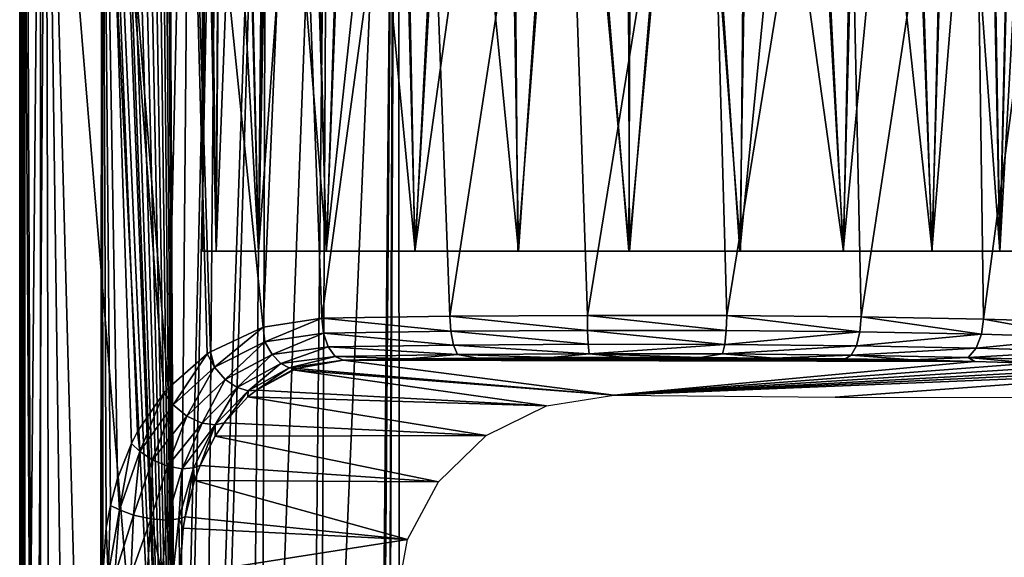
# Model space of a CAD drawing. Units: millimetres. Extents: x 221 to 673, y -182 to 182.
# Drawn here: x 223 to 246, y -157 to -144 of the extents above; entities that cross this region are included whole.
import ezdxf

# ---------------------------------------------------------------- set-up
doc = ezdxf.new("R2010")
doc.units = ezdxf.units.MM
doc.header["$LTSCALE"] = 81.481481
for name, color, linetype in [('104', 7, 'CONTINUOUS'), ('105', 7, 'CONTINUOUS'), ('107', 7, 'CONTINUOUS'), ('11', 7, 'CONTINUOUS'), ('20', 7, 'CONTINUOUS'), ('24', 7, 'CONTINUOUS'), ('27', 7, 'CONTINUOUS'), ('3', 7, 'CONTINUOUS'), ('4', 7, 'CONTINUOUS'), ('96', 7, 'CONTINUOUS'), ('97', 7, 'CONTINUOUS')]:
    doc.layers.add(name, color=color, linetype=linetype)

msp = doc.modelspace()

# ---------------------------------------------------------------- linework, layer by layer
at = {"layer": '104', "linetype": 'CONTINUOUS'}
for points in [[(226.886, -133, 18.5), (226.887, -133, 18.387), (226.886, -149.5, 18.5), (226.886, -133, 18.5)], [(226.887, -133, 18.387), (227.005, -133, 16.949), (226.886, -149.5, 18.5), (226.887, -133, 18.387)], [(226.886, -149.5, 18.5), (227.005, -133, 16.949), (227.212, -149.5, 15.941), (226.886, -149.5, 18.5)], [(227.005, -133, 16.949), (227.327, -133, 15.542), (227.212, -149.5, 15.941), (227.005, -133, 16.949)], [(227.327, -133, 15.542), (227.844, -133, 14.195), (227.212, -149.5, 15.941), (227.327, -133, 15.542)], [(227.212, -149.5, 15.941), (227.844, -133, 14.195), (228.215, -149.5, 13.483), (227.212, -149.5, 15.941)], [(227.844, -133, 14.195), (228.548, -133, 12.935), (228.215, -149.5, 13.483), (227.844, -133, 14.195)], [(228.548, -133, 12.935), (229.423, -133, 11.788), (228.215, -149.5, 13.483), (228.548, -133, 12.935)], [(228.215, -149.5, 13.483), (229.423, -133, 11.788), (229.828, -149.5, 11.357), (228.215, -149.5, 13.483)], [(229.423, -133, 11.788), (230.452, -133, 10.776), (229.828, -149.5, 11.357), (229.423, -133, 11.788)], [(230.452, -133, 10.776), (231.614, -133, 9.92), (229.828, -149.5, 11.357), (230.452, -133, 10.776)], [(229.828, -149.5, 11.357), (231.614, -133, 9.92), (231.935, -149.5, 9.727), (229.828, -149.5, 11.357)], [(231.614, -133, 9.92), (232.885, -133, 9.238), (231.935, -149.5, 9.727), (231.614, -133, 9.92)], [(232.885, -133, 9.238), (234.241, -133, 8.743), (231.935, -149.5, 9.727), (232.885, -133, 9.238)], [(231.935, -149.5, 9.727), (234.241, -133, 8.743), (234.391, -149.5, 8.703), (231.935, -149.5, 9.727)], [(234.241, -133, 8.743), (235.653, -133, 8.445), (234.391, -149.5, 8.703), (234.241, -133, 8.743)], [(234.391, -149.5, 8.703), (235.653, -133, 8.445), (237.03, -149.5, 8.352), (234.391, -149.5, 8.703)], [(235.653, -133, 8.445), (237.093, -133, 8.35), (237.03, -149.5, 8.352), (235.653, -133, 8.445)], [(237.093, -133, 8.35), (238.531, -133, 8.461), (237.03, -149.5, 8.352), (237.093, -133, 8.35)], [(237.03, -149.5, 8.352), (238.531, -133, 8.461), (239.67, -149.5, 8.7), (237.03, -149.5, 8.352)], [(238.531, -133, 8.461), (239.94, -133, 8.774), (239.67, -149.5, 8.7), (238.531, -133, 8.461)], [(239.94, -133, 8.774), (241.29, -133, 9.284), (239.67, -149.5, 8.7), (239.94, -133, 8.774)], [(239.67, -149.5, 8.7), (241.29, -133, 9.284), (242.127, -149.5, 9.721), (239.67, -149.5, 8.7)], [(241.29, -133, 9.284), (242.554, -133, 9.981), (242.127, -149.5, 9.721), (241.29, -133, 9.284)], [(242.554, -133, 9.981), (243.706, -133, 10.849), (242.127, -149.5, 9.721), (242.554, -133, 9.981)], [(242.127, -149.5, 9.721), (243.706, -133, 10.849), (244.236, -149.5, 11.348), (242.127, -149.5, 9.721)], [(243.706, -133, 10.849), (244.724, -133, 11.873), (244.236, -149.5, 11.348), (243.706, -133, 10.849)], [(244.724, -133, 11.873), (245.586, -133, 13.03), (244.236, -149.5, 11.348), (244.724, -133, 11.873)], [(244.236, -149.5, 11.348), (245.586, -133, 13.03), (245.852, -149.5, 13.473), (244.236, -149.5, 11.348)], [(245.586, -133, 13.03), (246.275, -133, 14.298), (245.852, -149.5, 13.473), (245.586, -133, 13.03)], [(246.275, -133, 14.298), (246.778, -133, 15.65), (245.852, -149.5, 13.473), (246.275, -133, 14.298)], [(245.852, -149.5, 13.473), (246.778, -133, 15.65), (246.859, -149.5, 15.935), (245.852, -149.5, 13.473)]]:
    msp.add_3dface(points, dxfattribs=at)
at = {"layer": '105', "linetype": 'CONTINUOUS'}
for points in [[(226.886, -133, 18.5), (226.886, -149.5, 18.5), (227.214, -149.5, 21.065), (226.886, -133, 18.5)], [(226.886, -133, 18.5), (227.214, -149.5, 21.065), (226.989, -133, 19.939), (226.886, -133, 18.5)], [(226.989, -133, 19.939), (227.214, -149.5, 21.065), (227.294, -133, 21.35), (226.989, -133, 19.939)], [(227.214, -149.5, 21.065), (228.221, -149.5, 23.527), (227.294, -133, 21.35), (227.214, -149.5, 21.065)], [(227.294, -133, 21.35), (228.221, -149.5, 23.527), (227.797, -133, 22.702), (227.294, -133, 21.35)], [(227.797, -133, 22.702), (228.221, -149.5, 23.527), (228.486, -133, 23.97), (227.797, -133, 22.702)], [(228.221, -149.5, 23.527), (229.836, -149.5, 25.652), (228.486, -133, 23.97), (228.221, -149.5, 23.527)], [(228.486, -133, 23.97), (229.836, -149.5, 25.652), (229.349, -133, 25.127), (228.486, -133, 23.97)], [(229.349, -133, 25.127), (229.836, -149.5, 25.652), (230.366, -133, 26.151), (229.349, -133, 25.127)], [(229.836, -149.5, 25.652), (231.945, -149.5, 27.279), (230.366, -133, 26.151), (229.836, -149.5, 25.652)], [(230.366, -133, 26.151), (231.945, -149.5, 27.279), (231.518, -133, 27.019), (230.366, -133, 26.151)], [(231.518, -133, 27.019), (231.945, -149.5, 27.279), (232.782, -133, 27.716), (231.518, -133, 27.019)], [(231.945, -149.5, 27.279), (234.402, -149.5, 28.3), (232.782, -133, 27.716), (231.945, -149.5, 27.279)], [(232.782, -133, 27.716), (234.402, -149.5, 28.3), (234.132, -133, 28.226), (232.782, -133, 27.716)], [(234.132, -133, 28.226), (234.402, -149.5, 28.3), (235.541, -133, 28.539), (234.132, -133, 28.226)], [(234.402, -149.5, 28.3), (237.042, -149.5, 28.648), (235.541, -133, 28.539), (234.402, -149.5, 28.3)], [(235.541, -133, 28.539), (237.042, -149.5, 28.648), (236.98, -133, 28.65), (235.541, -133, 28.539)], [(236.98, -133, 28.65), (237.042, -149.5, 28.648), (238.42, -133, 28.555), (236.98, -133, 28.65)], [(237.042, -149.5, 28.648), (239.681, -149.5, 28.297), (238.42, -133, 28.555), (237.042, -149.5, 28.648)], [(238.42, -133, 28.555), (239.681, -149.5, 28.297), (239.832, -133, 28.257), (238.42, -133, 28.555)], [(239.681, -149.5, 28.297), (242.137, -149.5, 27.273), (239.832, -133, 28.257), (239.681, -149.5, 28.297)], [(239.832, -133, 28.257), (242.137, -149.5, 27.273), (241.187, -133, 27.762), (239.832, -133, 28.257)], [(241.187, -133, 27.762), (242.137, -149.5, 27.273), (242.459, -133, 27.08), (241.187, -133, 27.762)], [(242.137, -149.5, 27.273), (244.245, -149.5, 25.643), (242.459, -133, 27.08), (242.137, -149.5, 27.273)], [(242.459, -133, 27.08), (244.245, -149.5, 25.643), (243.621, -133, 26.224), (242.459, -133, 27.08)], [(243.621, -133, 26.224), (244.245, -149.5, 25.643), (244.65, -133, 25.212), (243.621, -133, 26.224)], [(244.245, -149.5, 25.643), (245.857, -149.5, 23.517), (244.65, -133, 25.212), (244.245, -149.5, 25.643)], [(244.65, -133, 25.212), (245.857, -149.5, 23.517), (245.525, -133, 24.065), (244.65, -133, 25.212)], [(245.525, -133, 24.065), (245.857, -149.5, 23.517), (246.228, -133, 22.805), (245.525, -133, 24.065)], [(245.857, -149.5, 23.517), (246.86, -149.5, 21.059), (246.228, -133, 22.805), (245.857, -149.5, 23.517)]]:
    msp.add_3dface(points, dxfattribs=at)
at = {"layer": '107', "linetype": 'CONTINUOUS'}
for points in [[(226.886, -149.5, 18.5), (227.212, -149.5, 15.941), (247.186, -149.5, 18.5), (226.886, -149.5, 18.5)], [(226.886, -149.5, 18.5), (247.186, -149.5, 18.5), (246.86, -149.5, 21.059), (226.886, -149.5, 18.5)], [(226.886, -149.5, 18.5), (246.86, -149.5, 21.059), (227.214, -149.5, 21.065), (226.886, -149.5, 18.5)], [(227.212, -149.5, 15.941), (228.215, -149.5, 13.483), (246.859, -149.5, 15.935), (227.212, -149.5, 15.941)], [(227.212, -149.5, 15.941), (246.859, -149.5, 15.935), (247.186, -149.5, 18.5), (227.212, -149.5, 15.941)], [(246.86, -149.5, 21.059), (245.857, -149.5, 23.517), (227.214, -149.5, 21.065), (246.86, -149.5, 21.059)], [(245.857, -149.5, 23.517), (228.221, -149.5, 23.527), (227.214, -149.5, 21.065), (245.857, -149.5, 23.517)], [(228.215, -149.5, 13.483), (229.828, -149.5, 11.357), (245.852, -149.5, 13.473), (228.215, -149.5, 13.483)], [(228.215, -149.5, 13.483), (245.852, -149.5, 13.473), (246.859, -149.5, 15.935), (228.215, -149.5, 13.483)], [(245.857, -149.5, 23.517), (244.245, -149.5, 25.643), (228.221, -149.5, 23.527), (245.857, -149.5, 23.517)], [(244.245, -149.5, 25.643), (229.836, -149.5, 25.652), (228.221, -149.5, 23.527), (244.245, -149.5, 25.643)], [(229.828, -149.5, 11.357), (231.935, -149.5, 9.727), (244.236, -149.5, 11.348), (229.828, -149.5, 11.357)], [(229.828, -149.5, 11.357), (244.236, -149.5, 11.348), (245.852, -149.5, 13.473), (229.828, -149.5, 11.357)], [(244.245, -149.5, 25.643), (242.137, -149.5, 27.273), (229.836, -149.5, 25.652), (244.245, -149.5, 25.643)], [(242.137, -149.5, 27.273), (231.945, -149.5, 27.279), (229.836, -149.5, 25.652), (242.137, -149.5, 27.273)], [(231.935, -149.5, 9.727), (234.391, -149.5, 8.703), (242.127, -149.5, 9.721), (231.935, -149.5, 9.727)], [(231.935, -149.5, 9.727), (242.127, -149.5, 9.721), (244.236, -149.5, 11.348), (231.935, -149.5, 9.727)], [(242.137, -149.5, 27.273), (239.681, -149.5, 28.297), (231.945, -149.5, 27.279), (242.137, -149.5, 27.273)], [(239.681, -149.5, 28.297), (234.402, -149.5, 28.3), (231.945, -149.5, 27.279), (239.681, -149.5, 28.297)], [(234.391, -149.5, 8.703), (237.03, -149.5, 8.352), (239.67, -149.5, 8.7), (234.391, -149.5, 8.703)], [(234.391, -149.5, 8.703), (239.67, -149.5, 8.7), (242.127, -149.5, 9.721), (234.391, -149.5, 8.703)], [(239.681, -149.5, 28.297), (237.042, -149.5, 28.648), (234.402, -149.5, 28.3), (239.681, -149.5, 28.297)]]:
    msp.add_3dface(points, dxfattribs=at)
at = {"layer": '11', "linetype": 'CONTINUOUS'}
for points in [[(222.659, -173.51, 20.38), (222.536, -174.963, 18.5), (222.577, -132.491, 19.593), (222.659, -173.51, 20.38)], [(222.577, -132.491, 19.593), (222.536, -174.963, 18.5), (222.536, -132.5, 18.5), (222.577, -132.491, 19.593)], [(222.536, -174.963, 18.5), (222.624, -176.145, 16.905), (222.536, -132.5, 18.5), (222.536, -174.963, 18.5)], [(222.536, -132.5, 18.5), (222.624, -176.145, 16.905), (222.626, -132.513, 16.889), (222.536, -132.5, 18.5)], [(222.66, -132.485, 20.393), (222.659, -173.51, 20.38), (222.577, -132.491, 19.593), (222.66, -132.485, 20.393)], [(222.624, -176.145, 16.905), (222.876, -177.216, 15.379), (222.626, -132.513, 16.889), (222.624, -176.145, 16.905)], [(222.626, -132.513, 16.889), (222.876, -177.216, 15.379), (222.693, -132.517, 16.37), (222.626, -132.513, 16.889)], [(223.03, -172.003, 22.253), (222.659, -173.51, 20.38), (223.03, -132.47, 22.253), (223.03, -172.003, 22.253)], [(223.03, -132.47, 22.253), (222.659, -173.51, 20.38), (222.66, -132.485, 20.393), (223.03, -132.47, 22.253)], [(222.693, -132.517, 16.37), (222.876, -177.216, 15.379), (223.162, -132.534, 14.287), (222.693, -132.517, 16.37)], [(222.876, -177.216, 15.379), (223.272, -178.176, 13.94), (223.162, -132.534, 14.287), (222.876, -177.216, 15.379)], [(223.796, -179.019, 12.589), (224.435, -179.74, 11.327), (223.162, -132.534, 14.287), (223.796, -179.019, 12.589)], [(223.162, -132.534, 14.287), (224.435, -179.74, 11.327), (224.496, -133.102, 11.221), (223.162, -132.534, 14.287)], [(223.272, -178.176, 13.94), (223.796, -179.019, 12.589), (223.162, -132.534, 14.287), (223.272, -178.176, 13.94)], [(224.435, -179.74, 11.327), (224.514, -172.34, 11.19), (224.496, -133.102, 11.221), (224.435, -179.74, 11.327)], [(224.514, -172.34, 11.19), (224.514, -157.211, 11.19), (224.496, -133.102, 11.221), (224.514, -172.34, 11.19)], [(224.496, -133.102, 11.221), (224.514, -157.211, 11.19), (224.596, -156.073, 11.051), (224.496, -133.102, 11.221)], [(226.496, -133.448, 8.542), (224.496, -133.102, 11.221), (226.066, -152.757, 9.018), (226.496, -133.448, 8.542)], [(226.066, -152.757, 9.018), (224.496, -133.102, 11.221), (225.968, -152.87, 9.132), (226.066, -152.757, 9.018)], [(225.968, -152.87, 9.132), (224.496, -133.102, 11.221), (225.34, -153.789, 9.929), (225.968, -152.87, 9.132)], [(225.34, -153.789, 9.929), (224.496, -133.102, 11.221), (225.194, -154.076, 10.132), (225.34, -153.789, 9.929)], [(225.194, -154.076, 10.132), (224.496, -133.102, 11.221), (224.864, -154.911, 10.62), (225.194, -154.076, 10.132)], [(224.864, -154.911, 10.62), (224.496, -133.102, 11.221), (224.693, -155.55, 10.891), (224.864, -154.911, 10.62)], [(224.693, -155.55, 10.891), (224.496, -133.102, 11.221), (224.596, -156.073, 11.051), (224.693, -155.55, 10.891)], [(226.995, -151.945, 8.039), (226.496, -133.448, 8.542), (226.066, -152.757, 9.018), (226.995, -151.945, 8.039)], [(229.078, -133.581, 6.379), (226.496, -133.448, 8.542), (228.329, -151.31, 6.905), (229.078, -133.581, 6.379)], [(228.329, -151.31, 6.905), (226.496, -133.448, 8.542), (227.072, -151.894, 7.966), (228.329, -151.31, 6.905)], [(227.072, -151.894, 7.966), (226.496, -133.448, 8.542), (226.995, -151.945, 8.039), (227.072, -151.894, 7.966)], [(229.728, -151.092, 5.976), (229.078, -133.581, 6.379), (228.329, -151.31, 6.905), (229.728, -151.092, 5.976)], [(232.119, -133.607, 4.859), (229.078, -133.581, 6.379), (229.728, -151.092, 5.976), (232.119, -133.607, 4.859)], [(232.773, -151.049, 4.641), (232.119, -133.607, 4.859), (229.728, -151.092, 5.976), (232.773, -151.049, 4.641)], [(235.447, -133.609, 4.087), (232.119, -133.607, 4.859), (232.773, -151.049, 4.641), (235.447, -133.609, 4.087)], [(236.042, -151.029, 4.034), (235.447, -133.609, 4.087), (232.773, -151.049, 4.641), (236.042, -151.029, 4.034)], [(238.868, -133.608, 4.116), (235.447, -133.609, 4.087), (236.042, -151.029, 4.034), (238.868, -133.608, 4.116)], [(239.361, -151.034, 4.188), (238.868, -133.608, 4.116), (236.042, -151.029, 4.034), (239.361, -151.034, 4.188)], [(242.186, -133.602, 4.945), (238.868, -133.608, 4.116), (239.361, -151.034, 4.188), (242.186, -133.602, 4.945)], [(242.557, -151.064, 5.092), (242.186, -133.602, 4.945), (239.361, -151.034, 4.188), (242.557, -151.064, 5.092)], [(245.217, -133.59, 6.528), (242.186, -133.602, 4.945), (242.557, -151.064, 5.092), (245.217, -133.59, 6.528)], [(245.464, -151.116, 6.701), (245.217, -133.59, 6.528), (242.557, -151.064, 5.092), (245.464, -151.116, 6.701)], [(247.793, -133.573, 8.777), (245.217, -133.59, 6.528), (245.464, -151.116, 6.701), (247.793, -133.573, 8.777)], [(247.928, -151.188, 8.929), (247.793, -133.573, 8.777), (245.464, -151.116, 6.701), (247.928, -151.188, 8.929)]]:
    msp.add_3dface(points, dxfattribs=at)
at = {"layer": '20', "linetype": 'CONTINUOUS'}
for points in [[(226.061, -129.413, 33.564), (226.255, -171.583, 34.288), (226.013, -129.995, 33.385), (226.061, -129.413, 33.564)], [(226.627, -129.701, 35.677), (226.255, -171.583, 34.288), (226.061, -129.413, 33.564), (226.627, -129.701, 35.677)], [(226.013, -129.995, 33.385), (226.255, -171.583, 34.288), (225.944, -130.518, 33.127), (226.013, -129.995, 33.385)], [(225.944, -130.518, 33.127), (226.255, -171.583, 34.288), (225.852, -130.976, 32.785), (225.944, -130.518, 33.127)], [(225.852, -130.976, 32.785), (226.255, -171.583, 34.288), (225.74, -131.368, 32.367), (225.852, -130.976, 32.785)], [(225.74, -131.368, 32.367), (226.255, -171.583, 34.288), (225.608, -131.687, 31.873), (225.74, -131.368, 32.367)], [(225.608, -131.687, 31.873), (226.255, -171.583, 34.288), (225.458, -131.94, 31.313), (225.608, -131.687, 31.873)], [(225.458, -131.94, 31.313), (226.255, -171.583, 34.288), (225.292, -132.125, 30.695), (225.458, -131.94, 31.313)], [(224.926, -132.337, 29.328), (226.255, -171.583, 34.288), (224.802, -132.369, 28.867), (224.926, -132.337, 29.328)], [(225.114, -132.254, 30.029), (226.255, -171.583, 34.288), (224.926, -132.337, 29.328), (225.114, -132.254, 30.029)], [(225.292, -132.125, 30.695), (226.255, -171.583, 34.288), (225.114, -132.254, 30.029), (225.292, -132.125, 30.695)], [(226.255, -171.583, 34.288), (223.03, -132.47, 22.253), (224.311, -132.428, 27.032), (226.255, -171.583, 34.288)], [(223.03, -172.003, 22.253), (223.03, -132.47, 22.253), (226.255, -171.583, 34.288), (223.03, -172.003, 22.253)], [(224.524, -132.418, 27.828), (226.255, -171.583, 34.288), (224.311, -132.428, 27.032), (224.524, -132.418, 27.828)], [(224.729, -132.385, 28.593), (226.255, -171.583, 34.288), (224.524, -132.418, 27.828), (224.729, -132.385, 28.593)], [(224.802, -132.369, 28.867), (226.255, -171.583, 34.288), (224.729, -132.385, 28.593), (224.802, -132.369, 28.867)]]:
    msp.add_3dface(points, dxfattribs=at)
at = {"layer": '24', "linetype": 'CONTINUOUS'}
for points in [[(231.578, -173.978, 37.905), (231.532, -118.735, 39.669), (287.144, -117.906, 39.729), (231.578, -173.978, 37.905)], [(231.986, -174.657, 37.878), (231.578, -173.978, 37.905), (287.144, -117.906, 39.729), (231.986, -174.657, 37.878)], [(232.505, -175.263, 37.856), (231.986, -174.657, 37.878), (287.144, -117.906, 39.729), (232.505, -175.263, 37.856)], [(233.119, -175.785, 37.836), (232.505, -175.263, 37.856), (287.144, -117.906, 39.729), (233.119, -175.785, 37.836)], [(233.817, -176.203, 37.821), (233.119, -175.785, 37.836), (287.144, -117.906, 39.729), (233.817, -176.203, 37.821)], [(234.571, -176.509, 37.811), (233.817, -176.203, 37.821), (287.144, -117.906, 39.729), (234.571, -176.509, 37.811)], [(235.345, -176.689, 37.806), (234.571, -176.509, 37.811), (287.144, -117.906, 39.729), (235.345, -176.689, 37.806)], [(236.151, -176.748, 37.806), (235.345, -176.689, 37.806), (287.144, -117.906, 39.729), (236.151, -176.748, 37.806)], [(236.151, -176.748, 37.806), (287.144, -117.906, 39.729), (241.991, -176.746, 37.822), (236.151, -176.748, 37.806)], [(241.991, -176.746, 37.822), (287.144, -117.906, 39.729), (247.96, -176.743, 37.838), (241.991, -176.746, 37.822)], [(231.578, -173.978, 37.905), (231.285, -173.256, 37.932), (231.532, -118.735, 39.669), (231.578, -173.978, 37.905)], [(231.532, -118.735, 39.669), (231.285, -173.256, 37.932), (231.453, -129.844, 39.381), (231.532, -118.735, 39.669)], [(231.118, -172.527, 37.961), (231.072, -171.778, 37.99), (231.453, -129.844, 39.381), (231.118, -172.527, 37.961)], [(231.285, -173.256, 37.932), (231.118, -172.527, 37.961), (231.453, -129.844, 39.381), (231.285, -173.256, 37.932)]]:
    msp.add_3dface(points, dxfattribs=at)
at = {"layer": '27', "linetype": 'CONTINUOUS'}
for points in [[(226.255, -171.583, 34.288), (226.627, -129.701, 35.677), (227.28, -128.836, 37.146), (226.255, -171.583, 34.288)], [(226.403, -171.602, 34.75), (226.255, -171.583, 34.288), (227.28, -128.836, 37.146), (226.403, -171.602, 34.75)], [(226.918, -171.647, 35.756), (226.403, -171.602, 34.75), (227.28, -128.836, 37.146), (226.918, -171.647, 35.756)], [(226.918, -171.647, 35.756), (227.28, -128.836, 37.146), (228.417, -128.877, 38.371), (226.918, -171.647, 35.756)], [(227.148, -171.662, 36.075), (226.918, -171.647, 35.756), (228.417, -128.877, 38.371), (227.148, -171.662, 36.075)], [(228.001, -171.704, 36.928), (227.148, -171.662, 36.075), (228.417, -128.877, 38.371), (228.001, -171.704, 36.928)], [(228.281, -171.715, 37.132), (228.001, -171.704, 36.928), (228.417, -128.877, 38.371), (228.281, -171.715, 37.132)], [(228.281, -171.715, 37.132), (228.417, -128.877, 38.371), (229.894, -128.909, 39.153), (228.281, -171.715, 37.132)], [(229.437, -171.75, 37.712), (228.281, -171.715, 37.132), (229.894, -128.909, 39.153), (229.437, -171.75, 37.712)], [(229.657, -171.755, 37.783), (229.437, -171.75, 37.712), (229.894, -128.909, 39.153), (229.657, -171.755, 37.783)], [(231.453, -129.844, 39.381), (229.657, -171.755, 37.783), (229.894, -128.909, 39.153), (231.453, -129.844, 39.381)], [(231.072, -171.778, 37.99), (229.657, -171.755, 37.783), (231.453, -129.844, 39.381), (231.072, -171.778, 37.99)]]:
    msp.add_3dface(points, dxfattribs=at)
at = {"layer": '3', "linetype": 'CONTINUOUS'}
for points in [[(236.67, -152.931, 30.832), (230.232, -152.092, 6.805), (229.121, -152.291, 7.649), (236.67, -152.931, 30.832)], [(228.166, -152.806, 8.605), (235.067, -153.178, 30.837), (229.028, -152.325, 7.73), (228.166, -152.806, 8.605)], [(229.028, -152.325, 7.73), (236.67, -152.931, 30.832), (229.121, -152.291, 7.649), (229.028, -152.325, 7.73)], [(235.067, -153.178, 30.837), (236.67, -152.931, 30.832), (229.028, -152.325, 7.73), (235.067, -153.178, 30.837)], [(227.965, -152.97, 8.836), (235.067, -153.178, 30.837), (228.166, -152.806, 8.605), (227.965, -152.97, 8.836)], [(227.398, -153.589, 9.581), (233.632, -153.89, 30.835), (227.965, -152.97, 8.836), (227.398, -153.589, 9.581)], [(233.632, -153.89, 30.835), (235.067, -153.178, 30.837), (227.965, -152.97, 8.836), (233.632, -153.89, 30.835)], [(227.187, -153.9, 9.892), (233.632, -153.89, 30.835), (227.398, -153.589, 9.581), (227.187, -153.9, 9.892)], [(226.831, -154.598, 10.475), (232.5, -154.987, 30.81), (227.187, -153.9, 9.892), (226.831, -154.598, 10.475)], [(232.5, -154.987, 30.81), (233.632, -153.89, 30.835), (227.187, -153.9, 9.892), (232.5, -154.987, 30.81)], [(226.695, -154.958, 10.719), (232.5, -154.987, 30.81), (226.831, -154.598, 10.475), (226.695, -154.958, 10.719)], [(226.47, -155.824, 11.158), (231.763, -156.362, 30.743), (226.695, -154.958, 10.719), (226.47, -155.824, 11.158)], [(231.763, -156.362, 30.743), (232.5, -154.987, 30.81), (226.695, -154.958, 10.719), (231.763, -156.362, 30.743)], [(226.425, -156.089, 11.253), (231.763, -156.362, 30.743), (226.47, -155.824, 11.158), (226.425, -156.089, 11.253)], [(226.343, -157.211, 11.435), (231.763, -156.362, 30.743), (226.425, -156.089, 11.253), (226.343, -157.211, 11.435)], [(226.343, -157.211, 11.435), (231.482, -157.881, 30.614), (231.763, -156.362, 30.743), (226.343, -157.211, 11.435)]]:
    msp.add_3dface(points, dxfattribs=at)
at = {"layer": '4', "linetype": 'CONTINUOUS'}
for points in [[(231.791, -152.064, 6.022), (230.232, -152.092, 6.805), (243.774, -152.09, 6.767), (231.791, -152.064, 6.022)], [(243.774, -152.09, 6.767), (230.232, -152.092, 6.805), (245.256, -152.125, 7.759), (243.774, -152.09, 6.767)], [(230.232, -152.092, 6.805), (236.67, -152.931, 30.832), (245.256, -152.125, 7.759), (230.232, -152.092, 6.805)], [(233.431, -152.044, 5.455), (231.791, -152.064, 6.022), (242.175, -152.063, 5.983), (233.431, -152.044, 5.455)], [(242.175, -152.063, 5.983), (231.791, -152.064, 6.022), (243.774, -152.09, 6.767), (242.175, -152.063, 5.983)], [(235.171, -152.032, 5.098), (233.431, -152.044, 5.455), (240.487, -152.043, 5.414), (235.171, -152.032, 5.098)], [(240.487, -152.043, 5.414), (233.431, -152.044, 5.455), (242.175, -152.063, 5.983), (240.487, -152.043, 5.414)], [(236.953, -152.027, 4.967), (235.171, -152.032, 5.098), (238.735, -152.031, 5.075), (236.953, -152.027, 4.967)], [(238.735, -152.031, 5.075), (235.171, -152.032, 5.098), (240.487, -152.043, 5.414), (238.735, -152.031, 5.075)], [(245.256, -152.125, 7.759), (236.67, -152.931, 30.832), (246.598, -152.166, 8.936), (245.256, -152.125, 7.759)], [(246.598, -152.166, 8.936), (236.67, -152.931, 30.832), (247.772, -152.213, 10.285), (246.598, -152.166, 8.936)], [(247.772, -152.213, 10.285), (236.67, -152.931, 30.832), (248.757, -152.265, 11.765), (247.772, -152.213, 10.285)], [(248.757, -152.265, 11.765), (236.67, -152.931, 30.832), (249.523, -152.319, 13.325), (248.757, -152.265, 11.765)], [(236.67, -152.931, 30.832), (250.079, -152.377, 14.982), (249.523, -152.319, 13.325), (236.67, -152.931, 30.832)], [(250.079, -152.377, 14.982), (236.67, -152.931, 30.832), (241.936, -152.972, 32.004), (250.079, -152.377, 14.982)], [(247.992, -152.981, 32.27), (250.079, -152.377, 14.982), (241.936, -152.972, 32.004), (247.992, -152.981, 32.27)]]:
    msp.add_3dface(points, dxfattribs=at)
at = {"layer": '96', "linetype": 'CONTINUOUS'}
for points in [[(228.329, -151.31, 6.905), (227.072, -151.894, 7.966), (227.167, -152.263, 7.97), (228.329, -151.31, 6.905)], [(228.329, -151.31, 6.905), (227.167, -152.263, 7.97), (228.372, -151.662, 6.95), (228.329, -151.31, 6.905)], [(229.728, -151.092, 5.976), (228.329, -151.31, 6.905), (228.372, -151.662, 6.95), (229.728, -151.092, 5.976)], [(229.728, -151.092, 5.976), (228.372, -151.662, 6.95), (229.767, -151.452, 6.031), (229.728, -151.092, 5.976)], [(228.372, -151.662, 6.95), (228.546, -151.961, 7.046), (229.767, -151.452, 6.031), (228.372, -151.662, 6.95)], [(229.767, -151.452, 6.031), (228.546, -151.961, 7.046), (229.877, -151.781, 6.207), (229.767, -151.452, 6.031)], [(227.167, -152.263, 7.97), (227.422, -152.554, 8.016), (228.372, -151.662, 6.95), (227.167, -152.263, 7.97)], [(228.372, -151.662, 6.95), (227.422, -152.554, 8.016), (228.546, -151.961, 7.046), (228.372, -151.662, 6.95)], [(228.546, -151.961, 7.046), (228.752, -152.17, 7.223), (229.877, -151.781, 6.207), (228.546, -151.961, 7.046)], [(229.877, -151.781, 6.207), (228.752, -152.17, 7.223), (230.04, -152.005, 6.479), (229.877, -151.781, 6.207)], [(226.995, -151.945, 8.039), (226.066, -152.757, 9.018), (226.188, -153.16, 8.991), (226.995, -151.945, 8.039)], [(226.995, -151.945, 8.039), (226.188, -153.16, 8.991), (227.167, -152.263, 7.97), (226.995, -151.945, 8.039)], [(227.072, -151.894, 7.966), (226.995, -151.945, 8.039), (227.167, -152.263, 7.97), (227.072, -151.894, 7.966)], [(227.422, -152.554, 8.016), (227.709, -152.748, 8.168), (228.546, -151.961, 7.046), (227.422, -152.554, 8.016)], [(228.546, -151.961, 7.046), (227.709, -152.748, 8.168), (228.752, -152.17, 7.223), (228.546, -151.961, 7.046)], [(228.752, -152.17, 7.223), (228.951, -152.275, 7.438), (230.04, -152.005, 6.479), (228.752, -152.17, 7.223)], [(228.951, -152.275, 7.438), (230.232, -152.092, 6.805), (230.04, -152.005, 6.479), (228.951, -152.275, 7.438)], [(227.709, -152.748, 8.168), (227.968, -152.823, 8.381), (228.752, -152.17, 7.223), (227.709, -152.748, 8.168)], [(228.752, -152.17, 7.223), (227.968, -152.823, 8.381), (228.951, -152.275, 7.438), (228.752, -152.17, 7.223)], [(229.121, -152.291, 7.649), (230.232, -152.092, 6.805), (228.951, -152.275, 7.438), (229.121, -152.291, 7.649)], [(226.188, -153.16, 8.991), (226.515, -153.429, 8.978), (227.167, -152.263, 7.97), (226.188, -153.16, 8.991)], [(227.167, -152.263, 7.97), (226.515, -153.429, 8.978), (227.422, -152.554, 8.016), (227.167, -152.263, 7.97)], [(227.968, -152.823, 8.381), (228.166, -152.806, 8.605), (228.951, -152.275, 7.438), (227.968, -152.823, 8.381)], [(228.166, -152.806, 8.605), (229.121, -152.291, 7.649), (228.951, -152.275, 7.438), (228.166, -152.806, 8.605)], [(228.166, -152.806, 8.605), (229.028, -152.325, 7.73), (229.121, -152.291, 7.649), (228.166, -152.806, 8.605)], [(226.515, -153.429, 8.978), (226.879, -153.596, 9.107), (227.422, -152.554, 8.016), (226.515, -153.429, 8.978)], [(227.422, -152.554, 8.016), (226.879, -153.596, 9.107), (227.709, -152.748, 8.168), (227.422, -152.554, 8.016)], [(225.968, -152.87, 9.132), (225.34, -153.789, 9.929), (225.395, -154.268, 9.945), (225.968, -152.87, 9.132)], [(225.968, -152.87, 9.132), (225.395, -154.268, 9.945), (226.188, -153.16, 8.991), (225.968, -152.87, 9.132)], [(226.066, -152.757, 9.018), (225.968, -152.87, 9.132), (226.188, -153.16, 8.991), (226.066, -152.757, 9.018)], [(226.879, -153.596, 9.107), (227.19, -153.635, 9.328), (227.709, -152.748, 8.168), (226.879, -153.596, 9.107)], [(227.709, -152.748, 8.168), (227.19, -153.635, 9.328), (227.968, -152.823, 8.381), (227.709, -152.748, 8.168)], [(227.19, -153.635, 9.328), (227.398, -153.589, 9.581), (227.968, -152.823, 8.381), (227.19, -153.635, 9.328)], [(227.398, -153.589, 9.581), (227.965, -152.97, 8.836), (227.968, -152.823, 8.381), (227.398, -153.589, 9.581)], [(227.965, -152.97, 8.836), (228.166, -152.806, 8.605), (227.968, -152.823, 8.381), (227.965, -152.97, 8.836)], [(225.395, -154.268, 9.945), (225.695, -154.466, 9.844), (226.188, -153.16, 8.991), (225.395, -154.268, 9.945)], [(226.188, -153.16, 8.991), (225.695, -154.466, 9.844), (226.515, -153.429, 8.978), (226.188, -153.16, 8.991)], [(225.695, -154.466, 9.844), (226.056, -154.614, 9.867), (226.515, -153.429, 8.978), (225.695, -154.466, 9.844)], [(226.515, -153.429, 8.978), (226.056, -154.614, 9.867), (226.879, -153.596, 9.107), (226.515, -153.429, 8.978)], [(226.056, -154.614, 9.867), (226.402, -154.677, 10.012), (226.879, -153.596, 9.107), (226.056, -154.614, 9.867)], [(226.879, -153.596, 9.107), (226.402, -154.677, 10.012), (227.19, -153.635, 9.328), (226.879, -153.596, 9.107)], [(226.402, -154.677, 10.012), (226.668, -154.658, 10.23), (227.19, -153.635, 9.328), (226.402, -154.677, 10.012)], [(226.668, -154.658, 10.23), (226.831, -154.598, 10.475), (227.19, -153.635, 9.328), (226.668, -154.658, 10.23)], [(226.831, -154.598, 10.475), (227.187, -153.9, 9.892), (227.19, -153.635, 9.328), (226.831, -154.598, 10.475)], [(227.187, -153.9, 9.892), (227.398, -153.589, 9.581), (227.19, -153.635, 9.328), (227.187, -153.9, 9.892)], [(225.34, -153.789, 9.929), (225.194, -154.076, 10.132), (225.395, -154.268, 9.945), (225.34, -153.789, 9.929)], [(225.194, -154.076, 10.132), (224.864, -154.911, 10.62), (224.911, -155.657, 10.65), (225.194, -154.076, 10.132)], [(225.194, -154.076, 10.132), (224.911, -155.657, 10.65), (225.395, -154.268, 9.945), (225.194, -154.076, 10.132)], [(224.911, -155.657, 10.65), (225.244, -155.78, 10.491), (225.395, -154.268, 9.945), (224.911, -155.657, 10.65)], [(225.395, -154.268, 9.945), (225.244, -155.78, 10.491), (225.695, -154.466, 9.844), (225.395, -154.268, 9.945)], [(225.244, -155.78, 10.491), (225.653, -155.87, 10.476), (225.695, -154.466, 9.844), (225.244, -155.78, 10.491)], [(225.695, -154.466, 9.844), (225.653, -155.87, 10.476), (226.056, -154.614, 9.867), (225.695, -154.466, 9.844)], [(226.695, -154.958, 10.719), (226.831, -154.598, 10.475), (226.668, -154.658, 10.23), (226.695, -154.958, 10.719)], [(225.653, -155.87, 10.476), (226.04, -155.9, 10.623), (226.056, -154.614, 9.867), (225.653, -155.87, 10.476)], [(226.056, -154.614, 9.867), (226.04, -155.9, 10.623), (226.402, -154.677, 10.012), (226.056, -154.614, 9.867)], [(226.04, -155.9, 10.623), (226.32, -155.873, 10.876), (226.402, -154.677, 10.012), (226.04, -155.9, 10.623)], [(226.32, -155.873, 10.876), (226.47, -155.824, 11.158), (226.668, -154.658, 10.23), (226.32, -155.873, 10.876)], [(226.402, -154.677, 10.012), (226.32, -155.873, 10.876), (226.668, -154.658, 10.23), (226.402, -154.677, 10.012)], [(226.47, -155.824, 11.158), (226.695, -154.958, 10.719), (226.668, -154.658, 10.23), (226.47, -155.824, 11.158)], [(224.864, -154.911, 10.62), (224.693, -155.55, 10.891), (224.911, -155.657, 10.65), (224.864, -154.911, 10.62)], [(224.641, -157.211, 11.017), (224.693, -155.55, 10.891), (224.596, -156.073, 11.051), (224.641, -157.211, 11.017)], [(224.693, -155.55, 10.891), (224.641, -157.211, 11.017), (224.911, -155.657, 10.65), (224.693, -155.55, 10.891)], [(224.641, -157.211, 11.017), (224.8, -157.211, 10.877), (224.911, -155.657, 10.65), (224.641, -157.211, 11.017)], [(224.911, -155.657, 10.65), (224.8, -157.211, 10.877), (225.244, -155.78, 10.491), (224.911, -155.657, 10.65)], [(224.8, -157.211, 10.877), (225.179, -157.211, 10.714), (225.244, -155.78, 10.491), (224.8, -157.211, 10.877)], [(225.244, -155.78, 10.491), (225.179, -157.211, 10.714), (225.653, -155.87, 10.476), (225.244, -155.78, 10.491)], [(225.179, -157.211, 10.714), (225.572, -157.211, 10.713), (225.653, -155.87, 10.476), (225.179, -157.211, 10.714)], [(225.572, -157.211, 10.713), (225.918, -157.211, 10.852), (225.653, -155.87, 10.476), (225.572, -157.211, 10.713)], [(225.653, -155.87, 10.476), (225.918, -157.211, 10.852), (226.04, -155.9, 10.623), (225.653, -155.87, 10.476)], [(225.918, -157.211, 10.852), (226.182, -157.211, 11.101), (226.04, -155.9, 10.623), (225.918, -157.211, 10.852)], [(226.04, -155.9, 10.623), (226.182, -157.211, 11.101), (226.32, -155.873, 10.876), (226.04, -155.9, 10.623)], [(226.182, -157.211, 11.101), (226.343, -157.211, 11.435), (226.32, -155.873, 10.876), (226.182, -157.211, 11.101)], [(226.425, -156.089, 11.253), (226.47, -155.824, 11.158), (226.32, -155.873, 10.876), (226.425, -156.089, 11.253)], [(226.343, -157.211, 11.435), (226.425, -156.089, 11.253), (226.32, -155.873, 10.876), (226.343, -157.211, 11.435)], [(224.514, -157.211, 11.19), (224.641, -157.211, 11.017), (224.596, -156.073, 11.051), (224.514, -157.211, 11.19)]]:
    msp.add_3dface(points, dxfattribs=at)
at = {"layer": '97', "linetype": 'CONTINUOUS'}
for points in [[(232.773, -151.049, 4.641), (229.728, -151.092, 5.976), (232.794, -151.406, 4.703), (232.773, -151.049, 4.641)], [(236.042, -151.029, 4.034), (232.773, -151.049, 4.641), (236.044, -151.385, 4.1), (236.042, -151.029, 4.034)], [(236.044, -151.385, 4.1), (232.773, -151.049, 4.641), (232.794, -151.406, 4.703), (236.044, -151.385, 4.1)], [(239.361, -151.034, 4.188), (236.042, -151.029, 4.034), (239.346, -151.39, 4.252), (239.361, -151.034, 4.188)], [(239.346, -151.39, 4.252), (236.042, -151.029, 4.034), (236.044, -151.385, 4.1), (239.346, -151.39, 4.252)], [(242.526, -151.422, 5.151), (239.361, -151.034, 4.188), (239.346, -151.39, 4.252), (242.526, -151.422, 5.151)], [(242.557, -151.064, 5.092), (239.361, -151.034, 4.188), (242.526, -151.422, 5.151), (242.557, -151.064, 5.092)], [(245.418, -151.478, 6.751), (242.557, -151.064, 5.092), (242.526, -151.422, 5.151), (245.418, -151.478, 6.751)], [(245.464, -151.116, 6.701), (242.557, -151.064, 5.092), (245.418, -151.478, 6.751), (245.464, -151.116, 6.701)], [(229.728, -151.092, 5.976), (229.767, -151.452, 6.031), (232.794, -151.406, 4.703), (229.728, -151.092, 5.976)], [(247.87, -151.555, 8.966), (245.464, -151.116, 6.701), (245.418, -151.478, 6.751), (247.87, -151.555, 8.966)], [(247.928, -151.188, 8.929), (245.464, -151.116, 6.701), (247.87, -151.555, 8.966), (247.928, -151.188, 8.929)], [(232.794, -151.406, 4.703), (229.767, -151.452, 6.031), (232.858, -151.735, 4.9), (232.794, -151.406, 4.703)], [(229.767, -151.452, 6.031), (229.877, -151.781, 6.207), (232.858, -151.735, 4.9), (229.767, -151.452, 6.031)], [(236.044, -151.385, 4.1), (232.794, -151.406, 4.703), (236.059, -151.714, 4.305), (236.044, -151.385, 4.1)], [(236.059, -151.714, 4.305), (232.794, -151.406, 4.703), (232.858, -151.735, 4.9), (236.059, -151.714, 4.305)], [(239.346, -151.39, 4.252), (236.044, -151.385, 4.1), (239.311, -151.719, 4.455), (239.346, -151.39, 4.252)], [(239.311, -151.719, 4.455), (236.044, -151.385, 4.1), (236.059, -151.714, 4.305), (239.311, -151.719, 4.455)], [(242.526, -151.422, 5.151), (239.346, -151.39, 4.252), (239.311, -151.719, 4.455), (242.526, -151.422, 5.151)], [(242.443, -151.75, 5.341), (242.526, -151.422, 5.151), (239.311, -151.719, 4.455), (242.443, -151.75, 5.341)], [(245.418, -151.478, 6.751), (242.526, -151.422, 5.151), (242.443, -151.75, 5.341), (245.418, -151.478, 6.751)], [(245.292, -151.805, 6.916), (245.418, -151.478, 6.751), (242.443, -151.75, 5.341), (245.292, -151.805, 6.916)], [(247.87, -151.555, 8.966), (245.418, -151.478, 6.751), (245.292, -151.805, 6.916), (247.87, -151.555, 8.966)], [(247.706, -151.882, 9.099), (247.87, -151.555, 8.966), (245.292, -151.805, 6.916), (247.706, -151.882, 9.099)], [(229.877, -151.781, 6.207), (232.953, -151.96, 5.201), (232.858, -151.735, 4.9), (229.877, -151.781, 6.207)], [(229.877, -151.781, 6.207), (230.04, -152.005, 6.479), (232.953, -151.96, 5.201), (229.877, -151.781, 6.207)], [(236.081, -151.94, 4.621), (236.059, -151.714, 4.305), (232.858, -151.735, 4.9), (236.081, -151.94, 4.621)], [(232.953, -151.96, 5.201), (236.081, -151.94, 4.621), (232.858, -151.735, 4.9), (232.953, -151.96, 5.201)], [(236.081, -151.94, 4.621), (239.311, -151.719, 4.455), (236.059, -151.714, 4.305), (236.081, -151.94, 4.621)], [(236.081, -151.94, 4.621), (239.259, -151.945, 4.767), (239.311, -151.719, 4.455), (236.081, -151.94, 4.621)], [(239.259, -151.945, 4.767), (242.443, -151.75, 5.341), (239.311, -151.719, 4.455), (239.259, -151.945, 4.767)], [(239.259, -151.945, 4.767), (242.32, -151.975, 5.633), (242.443, -151.75, 5.341), (239.259, -151.945, 4.767)], [(242.32, -151.975, 5.633), (245.292, -151.805, 6.916), (242.443, -151.75, 5.341), (242.32, -151.975, 5.633)], [(230.04, -152.005, 6.479), (231.791, -152.064, 6.022), (232.953, -151.96, 5.201), (230.04, -152.005, 6.479)], [(230.232, -152.092, 6.805), (231.791, -152.064, 6.022), (230.04, -152.005, 6.479), (230.232, -152.092, 6.805)], [(231.791, -152.064, 6.022), (233.431, -152.044, 5.455), (232.953, -151.96, 5.201), (231.791, -152.064, 6.022)], [(232.953, -151.96, 5.201), (235.171, -152.032, 5.098), (236.081, -151.94, 4.621), (232.953, -151.96, 5.201)], [(233.431, -152.044, 5.455), (235.171, -152.032, 5.098), (232.953, -151.96, 5.201), (233.431, -152.044, 5.455)], [(235.171, -152.032, 5.098), (236.953, -152.027, 4.967), (236.081, -151.94, 4.621), (235.171, -152.032, 5.098)], [(236.953, -152.027, 4.967), (238.735, -152.031, 5.075), (236.081, -151.94, 4.621), (236.953, -152.027, 4.967)], [(236.081, -151.94, 4.621), (238.735, -152.031, 5.075), (239.259, -151.945, 4.767), (236.081, -151.94, 4.621)], [(238.735, -152.031, 5.075), (240.487, -152.043, 5.414), (239.259, -151.945, 4.767), (238.735, -152.031, 5.075)], [(239.259, -151.945, 4.767), (240.487, -152.043, 5.414), (242.32, -151.975, 5.633), (239.259, -151.945, 4.767)], [(240.487, -152.043, 5.414), (242.175, -152.063, 5.983), (242.32, -151.975, 5.633), (240.487, -152.043, 5.414)], [(242.175, -152.063, 5.983), (243.774, -152.09, 6.767), (242.32, -151.975, 5.633), (242.175, -152.063, 5.983)], [(242.32, -151.975, 5.633), (245.104, -152.029, 7.172), (245.292, -151.805, 6.916), (242.32, -151.975, 5.633)], [(242.32, -151.975, 5.633), (243.774, -152.09, 6.767), (245.104, -152.029, 7.172), (242.32, -151.975, 5.633)], [(245.104, -152.029, 7.172), (247.706, -151.882, 9.099), (245.292, -151.805, 6.916), (245.104, -152.029, 7.172)], [(245.104, -152.029, 7.172), (247.463, -152.104, 9.305), (247.706, -151.882, 9.099), (245.104, -152.029, 7.172)], [(243.774, -152.09, 6.767), (245.256, -152.125, 7.759), (245.104, -152.029, 7.172), (243.774, -152.09, 6.767)], [(245.256, -152.125, 7.759), (246.598, -152.166, 8.936), (245.104, -152.029, 7.172), (245.256, -152.125, 7.759)], [(245.104, -152.029, 7.172), (246.598, -152.166, 8.936), (247.463, -152.104, 9.305), (245.104, -152.029, 7.172)]]:
    msp.add_3dface(points, dxfattribs=at)

doc.saveas('drawing.dxf')
